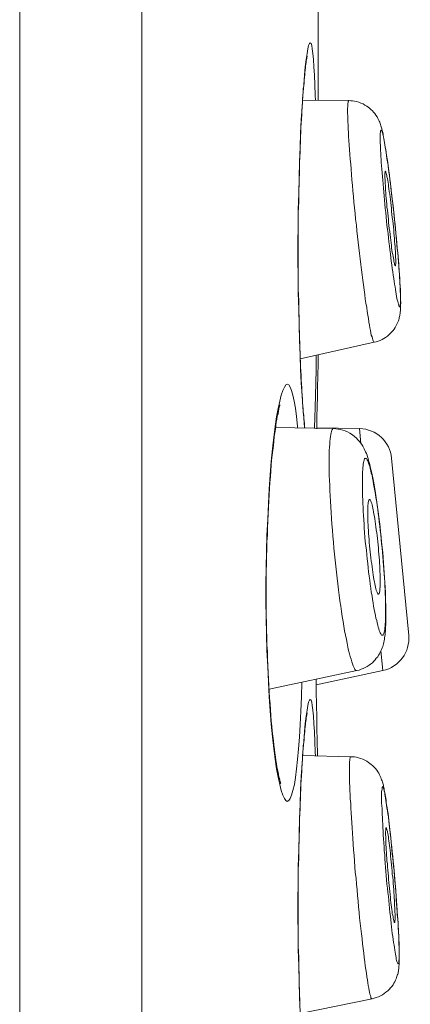
# Model space of a CAD drawing. Units: inches. Extents: x 117 to 426, y 44 to 463.
# Drawn here: x 419 to 422, y 441 to 449 of the extents above; entities that cross this region are included whole.
import ezdxf

# ---------------------------------------------------------------- set-up
doc = ezdxf.new("R2010")
doc.units = ezdxf.units.IN
doc.header["$MEASUREMENT"] = 0
doc.layers.add('Layer 1', color=7, linetype='Continuous')

msp = doc.modelspace()

# ---------------------------------------------------------------- linework, layer by layer
at = {"layer": 'Layer 1', "color": 7, "lineweight": 15}
for points in [[(419.359, 367.7172), (419.359, 460.1733)], [(420.3057, 367.7172), (420.3057, 460.1733)], [(421.67, 460.1733), (421.67, 448.1327)], [(421.5625, 448.3277), (421.5694, 448.3931), (421.5763, 448.4489), (421.5832, 448.4951), (421.59, 448.5316), (421.5956, 448.5571), (421.6011, 448.573), (421.608, 448.5785)], [(421.608, 448.5785), (421.6149, 448.573), (421.619, 448.5571), (421.6231, 448.5316), (421.6286, 448.4951), (421.6341, 448.4489), (421.6369, 448.3931), (421.6397, 448.3284)], [(421.5652, 445.5978), (421.5639, 445.6129), (421.5625, 445.6322), (421.5597, 445.6529), (421.5584, 445.6743), (421.557, 445.6963), (421.5542, 445.7197), (421.5528, 445.7445), (421.5515, 445.7693), (421.5487, 445.7955), (421.5473, 445.8231), (421.5459, 445.8506), (421.5432, 445.8796), (421.5418, 445.9099), (421.5404, 445.9402), (421.5377, 445.9719), (421.5377, 446.005), (421.5349, 446.0381), (421.5335, 446.0725), (421.5322, 446.1077), (421.5294, 446.1435), (421.5294, 446.18), (421.5267, 446.2172), (421.5267, 446.2558), (421.5239, 446.2944), (421.5239, 446.3337), (421.5225, 446.3736), (421.5211, 446.4143), (421.5211, 446.4556), (421.5184, 446.4976), (421.5184, 446.5404), (421.5184, 446.5831), (421.517, 446.6265), (421.5156, 446.6706), (421.5156, 446.7147), (421.5156, 446.7588), (421.5156, 446.8043), (421.5156, 446.849), (421.5156, 446.8945), (421.5156, 446.94), (421.5156, 446.9862), (421.5156, 447.0316), (421.5156, 447.0778), (421.5156, 447.124), (421.5156, 447.1694), (421.5156, 447.2149), (421.5156, 447.2611), (421.517, 447.3059), (421.5184, 447.3513), (421.5184, 447.3954), (421.5198, 447.4402), (421.5211, 447.4836), (421.5211, 447.527), (421.5239, 447.5698), (421.5239, 447.6118), (421.5253, 447.6538), (421.5267, 447.6945), (421.5294, 447.7344), (421.5294, 447.7737), (421.5322, 447.8116), (421.5322, 447.8495), (421.5349, 447.886), (421.5363, 447.9218), (421.5377, 447.9563), (421.5404, 447.9901), (421.5418, 448.0231), (421.5432, 448.0541), (421.5459, 448.0851), (421.5473, 448.1148), (421.5487, 448.143), (421.5515, 448.1699), (421.5542, 448.1961), (421.5542, 448.2216), (421.557, 448.2457), (421.5597, 448.2677), (421.5611, 448.2898), (421.5625, 448.3104), (421.5652, 448.3297), (421.5666, 448.3483), (421.568, 448.3656), (421.5708, 448.3821), (421.5721, 448.3973), (421.5735, 448.4117), (421.5763, 448.4248), (421.5763, 448.4365), (421.579, 448.4476), (421.5804, 448.4572), (421.5818, 448.4655), (421.5832, 448.4724), (421.5845, 448.4751)], [(421.5625, 445.5978), (421.5625, 445.6033), (421.557, 445.677), (421.5515, 445.7597), (421.5446, 445.8493), (421.5377, 445.9471), (421.5335, 446.0512), (421.5294, 446.1607), (421.5239, 446.2765), (421.5211, 446.395), (421.5184, 446.5176), (421.5156, 446.6444), (421.5156, 446.7712), (421.5129, 446.9007), (421.5129, 447.0302), (421.5156, 447.1591), (421.5156, 447.2866), (421.5184, 447.4127), (421.5211, 447.5353), (421.5239, 447.6545), (421.5294, 447.7703), (421.5335, 447.8798), (421.5377, 447.9832), (421.5446, 448.081), (421.5515, 448.1713), (421.557, 448.2533), (421.5625, 448.3277)], [(421.6397, 448.3284), (421.6438, 448.2539), (421.6465, 448.172), (421.6479, 448.1327)], [(421.907, 448.1306), (421.5487, 448.1341)], [(421.8973, 448.0534), (421.8973, 448.07), (421.8987, 448.0844), (421.8987, 448.0975), (421.8987, 448.1079), (421.9001, 448.1168), (421.9015, 448.1237), (421.9042, 448.1279), (421.9042, 448.1306), (421.907, 448.1306)], [(421.907, 448.1306), (421.9208, 448.1299), (421.9346, 448.1292), (421.9497, 448.1265)], [(422.1027, 446.2613), (422.1013, 446.2613), (422.0999, 446.2627), (422.0972, 446.2668), (422.0944, 446.273), (422.0917, 446.2813), (422.0889, 446.2916), (422.0861, 446.304), (422.0806, 446.3178), (422.0779, 446.3343), (422.0751, 446.3523), (422.0696, 446.3729), (422.0668, 446.395), (422.0613, 446.4184), (422.0586, 446.4446), (422.0531, 446.4715), (422.0476, 446.5004), (422.0448, 446.5314), (422.0393, 446.5631), (422.0338, 446.5962), (422.0296, 446.6313), (422.0255, 446.6678), (422.02, 446.705), (422.0145, 446.7429), (422.009, 446.7822), (422.0035, 446.8229), (421.9993, 446.8642), (421.9938, 446.9062), (421.9897, 446.9489), (421.9842, 446.9917), (421.9787, 447.0358), (421.9731, 447.0799), (421.969, 447.124), (421.9649, 447.1681), (421.9594, 447.2128), (421.9552, 447.2576), (421.9511, 447.3017), (421.9456, 447.3458), (421.9428, 447.3892), (421.9373, 447.4326), (421.9346, 447.4754), (421.9304, 447.5181), (421.9263, 447.5594), (421.9235, 447.5994), (421.9208, 447.6393), (421.918, 447.6779), (421.9153, 447.7151), (421.9125, 447.7523), (421.9098, 447.7868), (421.907, 447.8212), (421.9042, 447.8529), (421.9042, 447.8839), (421.9015, 447.9136), (421.9001, 447.9411), (421.8987, 447.9673), (421.8987, 447.9914), (421.8987, 448.0142), (421.8973, 448.0348), (421.8973, 448.0534)], [(421.9497, 448.1265), (421.9663, 448.123), (421.9842, 448.1182), (422.0007, 448.112), (422.0172, 448.1051), (422.031, 448.0969), (422.0448, 448.0886), (422.0558, 448.0803), (422.0668, 448.072), (422.0779, 448.0624), (422.0889, 448.0528), (422.0972, 448.0417), (422.1082, 448.03), (422.1165, 448.0183), (422.1247, 448.0059), (422.1302, 447.9935), (422.1357, 447.9825), (422.1413, 447.9728), (422.1454, 447.9632), (422.1495, 447.9542), (422.1523, 447.9453)], [(422.1495, 447.8467), (422.1495, 447.8585), (422.1495, 447.8695), (422.1495, 447.8791), (422.1523, 447.8867), (422.1523, 447.8929), (422.1523, 447.8984), (422.155, 447.9012), (422.155, 447.9032), (422.1578, 447.9032), (422.1578, 447.9019), (422.1606, 447.8991), (422.1619, 447.8943), (422.1633, 447.8888), (422.1661, 447.8812), (422.1688, 447.8722), (422.1716, 447.8612), (422.1743, 447.8495), (422.1771, 447.8364), (422.1798, 447.8212), (422.1826, 447.8054), (422.1854, 447.7882), (422.1881, 447.7689), (422.1922, 447.7496), (422.1964, 447.7282), (422.1991, 447.7055), (422.2019, 447.6821), (422.206, 447.6579), (422.2102, 447.6325), (422.2129, 447.6063), (422.2171, 447.5787), (422.2212, 447.5505), (422.2239, 447.5215), (422.2281, 447.4919), (422.2322, 447.4623), (422.235, 447.4313), (422.2391, 447.4003), (422.2432, 447.3686), (422.246, 447.3362), (422.2501, 447.3045), (422.2543, 447.2721), (422.257, 447.2397), (422.2598, 447.2066), (422.2639, 447.1743), (422.268, 447.1419), (422.2708, 447.1095), (422.2736, 447.0778), (422.2763, 447.0461), (422.2791, 447.0151), (422.2818, 446.9841), (422.2846, 446.9538), (422.2873, 446.9241), (422.2901, 446.8952), (422.2928, 446.8663), (422.2928, 446.8387), (422.2956, 446.8125), (422.2984, 446.787), (422.2984, 446.7622), (422.3011, 446.7381), (422.3011, 446.7161), (422.3039, 446.694), (422.3039, 446.674), (422.3039, 446.6554)], [(422.1523, 447.9453), (422.155, 447.937), (422.1578, 447.9287), (422.1606, 447.9205), (422.1619, 447.9115), (422.1633, 447.9025), (422.1661, 447.8929), (422.1688, 447.8833), (422.1716, 447.8729), (422.173, 447.8612), (422.1757, 447.8495), (422.1771, 447.8364), (422.1798, 447.8219), (422.1826, 447.8068), (422.1854, 447.7895), (422.1881, 447.7716), (422.1922, 447.7517)], [(422.2708, 446.6506), (422.268, 446.6692), (422.2639, 446.6899), (422.2598, 446.7105), (422.257, 446.7326), (422.2543, 446.756), (422.2501, 446.7808), (422.246, 446.8063), (422.2432, 446.8332), (422.2391, 446.8601), (422.235, 446.8883), (422.2322, 446.9173), (422.2281, 446.9462), (422.2239, 446.9765), (422.2212, 447.0075), (422.2171, 447.0385), (422.2129, 447.0702), (422.2102, 447.1019), (422.206, 447.1343), (422.2019, 447.1667), (422.1991, 447.1997), (422.1964, 447.2314), (422.1922, 447.2645), (422.1881, 447.2969), (422.1854, 447.3293), (422.1826, 447.361), (422.1798, 447.3927), (422.1771, 447.4244), (422.1743, 447.4547), (422.1716, 447.485), (422.1688, 447.5153), (422.1661, 447.5443), (422.1633, 447.5718), (422.1619, 447.5994), (422.1606, 447.6263), (422.1578, 447.6517), (422.1578, 447.6766), (422.155, 447.7), (422.155, 447.7234), (422.1523, 447.7441), (422.1523, 447.7647), (422.1523, 447.784), (422.1495, 447.8013), (422.1495, 447.8178), (422.1495, 447.833), (422.1495, 447.8467)], [(422.1922, 447.7517), (422.1964, 447.7296), (422.1991, 447.7055), (422.2033, 447.68), (422.2074, 447.6511), (422.2115, 447.6201), (422.2157, 447.5877), (422.2212, 447.5539), (422.2239, 447.5195)], [(422.1895, 447.5856), (422.1895, 447.5856), (422.1881, 447.5842), (422.1881, 447.5815), (422.1867, 447.5773), (422.1854, 447.5718), (422.1854, 447.5642), (422.1854, 447.5553)], [(422.1854, 447.5553), (422.1854, 447.5449), (422.1854, 447.5332), (422.1867, 447.5201), (422.1881, 447.5057), (422.1881, 447.4905), (422.1895, 447.474), (422.1909, 447.4561), (422.1909, 447.4375), (422.1936, 447.4175), (422.1936, 447.3968), (422.1964, 447.3754), (422.1991, 447.3534), (422.2005, 447.3307), (422.2019, 447.3079), (422.2047, 447.2845), (422.2074, 447.2611), (422.2102, 447.237), (422.2129, 447.2128), (422.2143, 447.1887), (422.2171, 447.1653), (422.2198, 447.1419), (422.2226, 447.1184), (422.2253, 447.0957), (422.2281, 447.073), (422.2308, 447.0516), (422.2336, 447.0309), (422.2363, 447.011), (422.2377, 446.9917), (422.2405, 446.9731), (422.2432, 446.9558), (422.246, 446.94), (422.2487, 446.9248), (422.2515, 446.9117), (422.2543, 446.8993), (422.2556, 446.8883), (422.257, 446.8787), (422.2598, 446.8704), (422.2612, 446.8642), (422.2625, 446.8594), (422.2653, 446.8552), (422.2653, 446.8539), (422.2667, 446.8532)], [(422.2708, 446.8835), (422.2708, 446.8938), (422.2694, 446.9055), (422.268, 446.9186), (422.268, 446.9324), (422.268, 446.9483), (422.2667, 446.9648), (422.2653, 446.9827), (422.2653, 447.0013), (422.2625, 447.0213), (422.2612, 447.042), (422.2598, 447.0633), (422.257, 447.0854), (422.2556, 447.1074), (422.2543, 447.1308), (422.2515, 447.1543), (422.2487, 447.1777), (422.246, 447.2018), (422.2432, 447.2259), (422.2405, 447.2494), (422.2377, 447.2735), (422.2363, 447.2969), (422.2336, 447.3203), (422.2308, 447.3431), (422.2281, 447.3651), (422.2253, 447.3872), (422.2226, 447.4078), (422.2198, 447.4285), (422.2171, 447.4478), (422.2143, 447.4657), (422.2129, 447.4829), (422.2102, 447.4988), (422.2074, 447.5139), (422.2047, 447.5277), (422.2019, 447.5401), (422.2005, 447.5505), (422.1991, 447.5601), (422.1964, 447.5684), (422.1936, 447.5746), (422.1936, 447.5801), (422.1909, 447.5835), (422.1909, 447.5856), (422.1895, 447.5856)], [(422.2239, 447.5195), (422.2295, 447.4836)], [(422.2295, 447.4836), (422.235, 447.4464), (422.2377, 447.4099), (422.2432, 447.372), (422.246, 447.3341), (422.2515, 447.2962), (422.2556, 447.2576), (422.2598, 447.219), (422.2625, 447.1805), (422.268, 447.1419), (422.2708, 447.1033), (422.2749, 447.0654), (422.2791, 447.0275), (422.2818, 446.9903), (422.2846, 446.9545)], [(422.2846, 446.9545), (422.2873, 446.9186), (422.2901, 446.8835), (422.2928, 446.8497), (422.2956, 446.8167)], [(422.2667, 446.8532), (422.2667, 446.8532), (422.268, 446.8545), (422.268, 446.8573), (422.268, 446.8614), (422.2694, 446.8676), (422.2708, 446.8745), (422.2708, 446.8835)], [(422.2956, 446.8167), (422.2984, 446.785), (422.3011, 446.754), (422.3011, 446.7236), (422.3039, 446.6954), (422.3052, 446.6678)], [(422.2791, 446.6024), (422.2763, 446.6168), (422.2736, 446.6334), (422.2708, 446.6506)], [(422.3039, 446.6554), (422.3052, 446.6375), (422.3066, 446.621), (422.3066, 446.6058), (422.3066, 446.592)], [(422.3052, 446.6678), (422.3066, 446.641), (422.3066, 446.6148), (422.3066, 446.5893), (422.308, 446.5659)], [(422.3066, 446.592), (422.3066, 446.5796), (422.3066, 446.5693), (422.3052, 446.5596), (422.3039, 446.5521), (422.3039, 446.5452), (422.3039, 446.541), (422.3011, 446.5376), (422.3011, 446.5355), (422.2984, 446.5355), (422.2984, 446.5369), (422.2956, 446.5397), (422.2928, 446.5445), (422.2928, 446.55), (422.2901, 446.5576), (422.2873, 446.5665), (422.2846, 446.5769), (422.2818, 446.5893), (422.2791, 446.6024)], [(422.3066, 446.5486), (422.3066, 446.5404), (422.3066, 446.5328), (422.3066, 446.5259), (422.3066, 446.5183), (422.3066, 446.5114), (422.3066, 446.5038), (422.3039, 446.4969)], [(422.308, 446.5659), (422.3066, 446.5486)], [(422.3039, 446.4969), (422.3039, 446.4901), (422.3039, 446.4825), (422.3011, 446.4756), (422.3011, 446.468), (422.2984, 446.4604), (422.297, 446.4529), (422.2956, 446.4446), (422.2928, 446.4363), (422.2901, 446.4274), (422.286, 446.4177), (422.2818, 446.4074), (422.2763, 446.397), (422.2708, 446.3867), (422.2653, 446.375), (422.257, 446.3633), (422.2487, 446.3523), (422.2377, 446.3405), (422.2267, 446.3295), (422.2157, 446.3192), (422.2047, 446.3088), (422.1909, 446.2999), (422.1785, 446.2909), (422.1633, 446.2834), (422.1495, 446.2765), (422.1344, 446.2703), (422.1192, 446.2654), (422.1027, 446.2613)], [(422.1027, 446.2613), (421.5308, 446.1345)], [(421.6548, 446.16), (421.6534, 446.0505), (421.6507, 445.9464)], [(421.67, 446.1648), (421.67, 446.089)], [(421.6672, 446.0064), (421.67, 446.089)], [(421.6645, 445.9044), (421.6672, 446.0064)], [(421.3475, 445.6853), (421.3585, 445.7507), (421.3723, 445.8066), (421.3833, 445.8534), (421.3957, 445.8899), (421.4081, 445.9154), (421.4192, 445.9313), (421.4302, 445.9368)], [(421.4302, 445.9368), (421.4426, 445.9313), (421.4536, 445.9154), (421.4633, 445.8899), (421.4743, 445.8534), (421.4839, 445.8072), (421.4936, 445.7514), (421.5019, 445.6867), (421.5101, 445.6129), (421.5101, 445.5985)], [(421.6507, 445.9464), (421.6493, 445.8493), (421.6465, 445.759), (421.6438, 445.677), (421.6397, 445.6026), (421.6397, 445.5964)], [(421.6589, 445.593), (421.6589, 445.6825), (421.6617, 445.7645), (421.6631, 445.8389), (421.6645, 445.9044)], [(421.3792, 442.85), (421.3778, 442.8513), (421.3778, 442.8562), (421.3751, 442.8644), (421.3723, 442.8748), (421.3696, 442.8865), (421.3654, 442.901), (421.3613, 442.9175), (421.3585, 442.9354), (421.3544, 442.9554), (421.3503, 442.9774), (421.3461, 443.0009), (421.342, 443.027), (421.3392, 443.0539), (421.3337, 443.0829), (421.331, 443.1139), (421.3255, 443.1456), (421.3227, 443.18), (421.3172, 443.2158), (421.3144, 443.253), (421.3103, 443.2923), (421.3062, 443.333), (421.3034, 443.375), (421.3007, 443.4184), (421.2965, 443.4639), (421.2924, 443.51), (421.2896, 443.5576), (421.2869, 443.6065), (421.2841, 443.6568), (421.2814, 443.7078), (421.2786, 443.7602), (421.2772, 443.8132), (421.2759, 443.8677), (421.2731, 443.9221), (421.2717, 443.9779), (421.2703, 444.0337), (421.2703, 444.0902), (421.2676, 444.1474), (421.2676, 444.2046), (421.2676, 444.2618), (421.2676, 444.3196), (421.2676, 444.3775), (421.2676, 444.4347), (421.2676, 444.4919), (421.2703, 444.5491), (421.2703, 444.6056), (421.2717, 444.6621), (421.2731, 444.7179), (421.2759, 444.7723), (421.2759, 444.8268), (421.2786, 444.8798), (421.2814, 444.9322), (421.2841, 444.9839), (421.2869, 445.0342), (421.2896, 445.0831), (421.2924, 445.1313), (421.2951, 445.1775), (421.2993, 445.223), (421.3034, 445.2664), (421.3062, 445.3091), (421.3089, 445.3497), (421.3144, 445.389), (421.3172, 445.4269), (421.3227, 445.4627), (421.3255, 445.4972), (421.3296, 445.5296), (421.3337, 445.5606), (421.3379, 445.5902), (421.342, 445.6178), (421.3448, 445.6433), (421.3503, 445.6674), (421.353, 445.6894), (421.3585, 445.7094), (421.3613, 445.728), (421.364, 445.7445), (421.3682, 445.759), (421.3723, 445.7714), (421.3723, 445.7769)], [(421.3475, 442.9623), (421.3365, 443.0367), (421.3255, 443.1194), (421.3158, 443.2089), (421.3062, 443.3068), (421.2979, 443.4108), (421.2896, 443.5204), (421.2841, 443.6355), (421.2786, 443.7547), (421.2731, 443.8773), (421.2703, 444.0027), (421.2676, 444.1302), (421.2648, 444.259), (421.2648, 444.3885), (421.2676, 444.5167), (421.2703, 444.6442), (421.2731, 444.7703), (421.2786, 444.8929), (421.2841, 445.0114), (421.2896, 445.1272), (421.2979, 445.2367), (421.3062, 445.3401), (421.3158, 445.4379), (421.3255, 445.5282), (421.3365, 445.6109), (421.3475, 445.6853)], [(421.7885, 445.5936), (421.3392, 445.6019)], [(421.9897, 445.5936), (421.6589, 445.5992)], [(421.9897, 445.5936), (421.6589, 445.5992)], [(421.7885, 445.5936), (421.7871, 445.5936), (421.783, 445.5916), (421.7802, 445.5874), (421.7747, 445.5812), (421.7719, 445.5723), (421.7692, 445.5613), (421.7664, 445.5482), (421.7637, 445.533), (421.7609, 445.5151), (421.7595, 445.4951), (421.7582, 445.4738), (421.7568, 445.4496), (421.7554, 445.4235), (421.7554, 445.3959), (421.7554, 445.367), (421.754, 445.3353)], [(421.7885, 445.5936), (421.8064, 445.593), (421.8243, 445.5902), (421.8422, 445.5874), (421.8601, 445.5819), (421.8794, 445.5757), (421.896, 445.5682), (421.9153, 445.5578), (421.9346, 445.5461), (421.9511, 445.5337), (421.9649, 445.5206), (421.9773, 445.5082), (421.9883, 445.4951), (421.9979, 445.4827), (422.0062, 445.471), (422.0145, 445.4593), (422.02, 445.4483), (422.0255, 445.4365), (422.031, 445.4248), (422.0365, 445.4131), (422.042, 445.4007), (422.0476, 445.3883), (422.0503, 445.3752), (422.0558, 445.3614), (422.06, 445.3477), (422.0641, 445.3325), (422.0682, 445.316), (422.0724, 445.2987), (422.0779, 445.2801), (422.082, 445.2595)], [(422.0007, 445.4793), (421.9897, 445.5936)], [(421.754, 445.3353), (421.7554, 445.3022), (421.7554, 445.2677), (421.7554, 445.2312), (421.7568, 445.194), (421.7582, 445.1547), (421.7595, 445.1148), (421.7609, 445.0734), (421.7637, 445.0314), (421.7664, 444.988), (421.7692, 444.9439), (421.7719, 444.8991), (421.7747, 444.8536), (421.7802, 444.8082), (421.783, 444.762), (421.7871, 444.7151), (421.7912, 444.6683), (421.7968, 444.6221), (421.8009, 444.5753), (421.805, 444.5291), (421.8105, 444.4829), (421.816, 444.4375), (421.8216, 444.3927), (421.8271, 444.3479), (421.8326, 444.3045), (421.8381, 444.2618), (421.8436, 444.2197), (421.8491, 444.1791), (421.856, 444.1398), (421.8629, 444.1012), (421.8684, 444.0647), (421.8739, 444.0289), (421.8808, 443.9958), (421.8877, 443.9634), (421.8932, 443.9331), (421.8987, 443.9042), (421.9042, 443.8773), (421.9111, 443.8525), (421.918, 443.8304), (421.9235, 443.8098), (421.929, 443.7905), (421.9346, 443.7739), (421.9401, 443.7602), (421.9456, 443.7478), (421.9497, 443.7381), (421.9538, 443.7305), (421.9594, 443.7257), (421.9649, 443.723), (421.9676, 443.7223), (421.9676, 443.7223)], [(422.1909, 444.2597), (422.1895, 444.2873), (422.1881, 444.3155), (422.1881, 444.3451), (422.1854, 444.3755), (422.1854, 444.4065), (422.1826, 444.4382), (422.1798, 444.4699), (422.1771, 444.5029), (422.1757, 444.536), (422.173, 444.5698), (422.1702, 444.6035), (422.1674, 444.6373), (422.1633, 444.671), (422.1606, 444.7055), (422.1578, 444.7399), (422.1537, 444.7737), (422.1495, 444.8075), (422.1468, 444.8405), (422.1413, 444.8736), (422.1385, 444.906), (422.133, 444.9384), (422.1302, 444.9694), (422.1247, 444.9997), (422.122, 445.0293), (422.1165, 445.0583), (422.1123, 445.0865), (422.1082, 445.1134), (422.1027, 445.1396), (422.0985, 445.1644), (422.0944, 445.1878), (422.0889, 445.2099), (422.0861, 445.2305), (422.0806, 445.2498), (422.0765, 445.2684), (422.0724, 445.285), (422.0682, 445.3001), (422.0641, 445.3139), (422.06, 445.3256), (422.0558, 445.3366), (422.0531, 445.3449), (422.0476, 445.3518), (422.0448, 445.3573), (422.042, 445.3614), (422.0379, 445.3635), (422.0338, 445.3642), (422.031, 445.3628), (422.0283, 445.3594), (422.0255, 445.3546), (422.0241, 445.3484), (422.0228, 445.3408), (422.02, 445.3311), (422.0172, 445.3194), (422.0172, 445.3063), (422.0145, 445.2919), (422.0145, 445.276), (422.0117, 445.2588), (422.0117, 445.2395), (422.0117, 445.2195), (422.0117, 445.1975), (422.0117, 445.1747)], [(422.37, 443.9944), (422.2377, 445.3642)], [(422.082, 445.2595), (422.0861, 445.2374), (422.0917, 445.2133), (422.0972, 445.1871), (422.1027, 445.1589), (422.1082, 445.1272)], [(422.0117, 445.1747), (422.0117, 445.1506), (422.0117, 445.1251), (422.0117, 445.0989), (422.0117, 445.0714), (422.0145, 445.0431), (422.0145, 445.0142), (422.0172, 444.9839), (422.0172, 444.9522), (422.02, 444.9212), (422.0228, 444.8888), (422.0241, 444.8557), (422.0255, 444.8226), (422.0283, 444.7896), (422.031, 444.7551), (422.0338, 444.7213), (422.0379, 444.6876), (422.042, 444.6531), (422.0448, 444.6187), (422.0476, 444.5856), (422.0531, 444.5512), (422.0558, 444.5181), (422.06, 444.485), (422.0641, 444.4526), (422.0682, 444.4209), (422.0724, 444.3899), (422.0765, 444.3589), (422.0806, 444.3293), (422.0861, 444.3004), (422.0889, 444.2721), (422.0944, 444.2452)], [(422.1082, 445.1272), (422.1137, 445.0941), (422.1192, 445.059)], [(422.0531, 444.9446), (422.0531, 444.9604), (422.0531, 444.9756), (422.0531, 444.9894), (422.0544, 445.0011), (422.0558, 445.0121), (422.0558, 445.0211), (422.0586, 445.0293), (422.0586, 445.0355), (422.0613, 445.0404), (422.0627, 445.0438), (422.0641, 445.0459), (422.0668, 445.0459)], [(422.0668, 445.0459), (422.0668, 445.0459), (422.0696, 445.0445), (422.0724, 445.0417), (422.0751, 445.0376), (422.0779, 445.0314), (422.0806, 445.0238), (422.0834, 445.0149), (422.0861, 445.0045), (422.0889, 444.9921), (422.0917, 444.9797), (422.0944, 444.9646), (422.0972, 444.9494), (422.0999, 444.9322), (422.1041, 444.9143), (422.1082, 444.8957), (422.1109, 444.8757), (422.1137, 444.855), (422.1165, 444.8337), (422.1192, 444.8116), (422.122, 444.7889), (422.1247, 444.7661), (422.1275, 444.7427), (422.1302, 444.7186), (422.133, 444.6945), (422.1357, 444.671), (422.1371, 444.6469), (422.1385, 444.6228), (422.1413, 444.5994), (422.1426, 444.576), (422.144, 444.5532), (422.1468, 444.5312), (422.1468, 444.5098), (422.1468, 444.4885), (422.1495, 444.4685), (422.1495, 444.4492), (422.1495, 444.4313), (422.1495, 444.414)], [(422.1192, 445.059), (422.1233, 445.0231), (422.1275, 444.9866), (422.133, 444.9494)], [(422.1357, 444.3128), (422.1357, 444.3128), (422.133, 444.3141), (422.1302, 444.3169), (422.1275, 444.3217), (422.1247, 444.3279), (422.122, 444.3348), (422.1192, 444.3445), (422.1165, 444.3548), (422.1137, 444.3665), (422.1109, 444.3796), (422.1082, 444.3941), (422.1041, 444.4092), (422.0999, 444.4264), (422.0972, 444.4444), (422.0944, 444.463), (422.0917, 444.4829), (422.0889, 444.5036), (422.0861, 444.525), (422.0834, 444.547), (422.0806, 444.5698), (422.0779, 444.5932), (422.0751, 444.6166), (422.0724, 444.64), (422.0696, 444.6642), (422.0668, 444.6883), (422.0641, 444.7124), (422.0627, 444.7358), (422.0613, 444.7592), (422.0586, 444.7827), (422.0586, 444.8054), (422.0558, 444.8281), (422.0558, 444.8495), (422.0544, 444.8702), (422.0531, 444.8902), (422.0531, 444.9094), (422.0531, 444.9274), (422.0531, 444.9446)], [(422.133, 444.9494), (422.1385, 444.9115), (422.144, 444.8736)], [(422.144, 444.8736), (422.1482, 444.8343), (422.1523, 444.7951), (422.1578, 444.7558), (422.1606, 444.7158), (422.1647, 444.6766), (422.1688, 444.6366), (422.1716, 444.5966), (422.1743, 444.5567), (422.1771, 444.5181), (422.1798, 444.4795)], [(422.1798, 444.4795), (422.1826, 444.4409), (422.1854, 444.403)], [(422.1495, 444.414), (422.1495, 444.3982), (422.1495, 444.383), (422.1495, 444.3699), (422.1468, 444.3575), (422.1468, 444.3472), (422.1468, 444.3376), (422.144, 444.3293), (422.1426, 444.3231), (422.1413, 444.3183), (422.1385, 444.3148), (422.1371, 444.3128), (422.1357, 444.3128)], [(422.1854, 444.403), (422.1881, 444.3658), (422.1895, 444.3293)], [(422.1895, 444.3293), (422.1909, 444.2942), (422.1909, 444.259)], [(422.0944, 444.2452), (422.0985, 444.2197), (422.1027, 444.1949), (422.1082, 444.1715), (422.1123, 444.1488), (422.1165, 444.1281), (422.122, 444.1088), (422.1247, 444.0909), (422.1302, 444.0737), (422.133, 444.0585)], [(422.1909, 444.208), (422.1909, 444.2335), (422.1909, 444.2597)], [(422.1909, 444.259), (422.1936, 444.2246), (422.1936, 444.1915), (422.1936, 444.1598)], [(422.1881, 444.0668), (422.1881, 444.0826), (422.1895, 444.1005), (422.1909, 444.1191), (422.1909, 444.1391), (422.1909, 444.1612), (422.1909, 444.1839)], [(422.1909, 444.1839), (422.1909, 444.208)], [(422.1936, 444.095), (422.1922, 444.0771), (422.1909, 444.0599), (422.1909, 444.044), (422.1895, 444.0289), (422.1881, 444.0151), (422.1867, 444.0013), (422.1854, 443.9889), (422.1826, 443.9765), (422.1826, 443.9641), (422.1798, 443.9531), (422.1771, 443.9414), (422.1743, 443.9304), (422.1716, 443.9193), (422.1688, 443.9083), (422.1633, 443.8973), (422.1606, 443.8863), (422.155, 443.8759), (422.1495, 443.8642), (422.144, 443.8525), (422.1371, 443.8415), (422.1302, 443.8291), (422.1192, 443.8174), (422.1109, 443.8056), (422.0999, 443.7939), (422.0889, 443.7829), (422.0751, 443.7726), (422.0627, 443.7629), (422.0476, 443.754), (422.0338, 443.7457), (422.0172, 443.7381), (422.0021, 443.7319), (421.9855, 443.7264), (421.9676, 443.7223)], [(422.1936, 444.1598), (422.1936, 444.1364)], [(422.1936, 444.1364), (422.1936, 444.1157), (422.1936, 444.095)], [(422.133, 444.0585), (422.1385, 444.0454), (422.1413, 444.033), (422.1468, 444.0227), (422.1495, 444.0137), (422.1537, 444.0068), (422.1578, 444.0013), (422.1606, 443.9972), (422.1633, 443.9951), (422.1674, 443.9951), (422.1702, 443.9958), (422.173, 443.9993), (422.1757, 444.0041), (422.1771, 444.0103), (422.1798, 444.0185), (422.1826, 444.0282), (422.1854, 444.0392), (422.1854, 444.0523), (422.1881, 444.0668)], [(422.1702, 443.7223), (422.155, 443.8752)], [(421.9676, 443.7223), (421.2896, 443.5776)], [(422.1702, 443.7223), (421.6534, 443.6127)], [(422.1702, 443.7223), (421.6534, 443.6127)], [(421.6548, 443.5603), (421.6534, 443.6554)], [(421.5432, 443.632), (421.5391, 443.519), (421.5349, 443.4095), (421.5294, 443.3054)], [(421.6562, 443.457), (421.6548, 443.5603)], [(421.5625, 443.2475), (421.5694, 443.313), (421.5763, 443.3688), (421.5832, 443.4157), (421.59, 443.4515), (421.5956, 443.4777), (421.6011, 443.4928), (421.608, 443.4983)], [(421.608, 443.4983), (421.6149, 443.4928), (421.619, 443.4777), (421.6231, 443.4515), (421.6286, 443.4157), (421.6341, 443.3688), (421.6369, 443.3137), (421.6397, 443.2482)], [(421.6589, 443.3592), (421.6562, 443.457)], [(421.5267, 441.1371), (421.5267, 441.175), (421.5239, 441.2142), (421.5239, 441.2535), (421.5225, 441.2935), (421.5211, 441.3348), (421.5211, 441.3762), (421.5184, 441.4175), (421.5184, 441.4602), (421.5184, 441.5029), (421.517, 441.5463), (421.5156, 441.5904), (421.5156, 441.6345), (421.5156, 441.6793), (421.5156, 441.7241), (421.5156, 441.7689), (421.5156, 441.8144), (421.5156, 441.8598), (421.5156, 441.906), (421.5156, 441.9522), (421.5156, 441.9977), (421.5156, 442.0438), (421.5156, 442.09), (421.5156, 442.1355), (421.5156, 442.1809), (421.517, 442.2264), (421.5184, 442.2712), (421.5184, 442.316), (421.5198, 442.3601), (421.5211, 442.4042), (421.5211, 442.4469), (421.5239, 442.4896), (421.5239, 442.5323), (421.5253, 442.5737), (421.5267, 442.6143), (421.5294, 442.6543), (421.5294, 442.6936), (421.5322, 442.7321), (421.5322, 442.7694), (421.5349, 442.8066), (421.5363, 442.8417), (421.5377, 442.8768), (421.5404, 442.9099), (421.5418, 442.943), (421.5432, 442.9747), (421.5459, 443.005), (421.5473, 443.0346), (421.5487, 443.0629), (421.5515, 443.0904), (421.5542, 443.1166), (421.5542, 443.1414), (421.557, 443.1649), (421.5597, 443.1883), (421.5611, 443.2096), (421.5625, 443.2303), (421.5652, 443.2503), (421.5666, 443.2682), (421.568, 443.2861), (421.5708, 443.3027), (421.5721, 443.3178), (421.5735, 443.3316), (421.5763, 443.3447), (421.5763, 443.3564), (421.579, 443.3674), (421.5804, 443.3771), (421.5818, 443.3853), (421.5832, 443.3922), (421.5845, 443.395)], [(421.6589, 443.2696), (421.6589, 443.3592)], [(421.5294, 443.3054), (421.5239, 443.2076), (421.517, 443.118), (421.5101, 443.0353), (421.5019, 442.9616), (421.4936, 442.8961), (421.4853, 442.841), (421.4743, 442.7942), (421.4633, 442.7576), (421.4536, 442.7321), (421.4426, 442.7163), (421.4302, 442.7108)], [(421.6645, 443.0629), (421.6617, 443.1876), (421.6589, 443.2696)], [(421.5294, 441.0806), (421.5239, 441.1956), (421.5211, 441.3148), (421.5184, 441.4382), (421.5156, 441.5643), (421.5156, 441.6917), (421.5129, 441.8199), (421.5129, 441.9501), (421.5156, 442.079), (421.5156, 442.2064), (421.5184, 442.3325), (421.5211, 442.4552), (421.5239, 442.5744), (421.5294, 442.6901), (421.5335, 442.7997), (421.5377, 442.903), (421.5446, 443.0009), (421.5515, 443.0911), (421.557, 443.1731), (421.5625, 443.2475)], [(421.6397, 443.2482), (421.6438, 443.1745), (421.6465, 443.0918), (421.6479, 443.0636)], [(421.9222, 443.056), (421.5487, 443.0663)], [(421.9125, 442.9499), (421.9125, 442.9699), (421.9125, 442.9878), (421.9125, 443.0036), (421.9125, 443.0174), (421.9153, 443.0284), (421.9153, 443.0381), (421.9166, 443.0463), (421.918, 443.0519), (421.9208, 443.0546), (421.9208, 443.056), (421.9222, 443.056)], [(421.9222, 443.056), (421.9346, 443.056), (421.9497, 443.0539), (421.9649, 443.0519), (421.9814, 443.0477), (421.9979, 443.0422), (422.0145, 443.036), (422.031, 443.0291), (422.0448, 443.0208), (422.0586, 443.0119), (422.0696, 443.0036), (422.0806, 442.9954), (422.0917, 442.9864), (422.1027, 442.9754), (422.1123, 442.9637), (422.122, 442.9519), (422.1302, 442.9402), (422.1385, 442.9278), (422.144, 442.9161), (422.1495, 442.9058), (422.155, 442.8954), (422.1578, 442.8858), (422.1606, 442.8768), (422.1633, 442.8686), (422.1661, 442.8603), (422.1688, 442.852), (422.1716, 442.8438)], [(421.4302, 442.7108), (421.4192, 442.7163), (421.4081, 442.7321), (421.3957, 442.7576), (421.3833, 442.7942), (421.3723, 442.841), (421.3585, 442.8968), (421.3475, 442.9623)], [(422.0861, 441.1832), (422.0834, 441.1839), (422.0806, 441.1874), (422.0779, 441.1922), (422.0765, 441.1998), (422.0737, 441.2087), (422.0696, 441.2197), (422.0668, 441.2335), (422.0641, 441.2487), (422.0613, 441.2659), (422.0572, 441.2852), (422.0531, 441.3066), (422.0503, 441.3293), (422.0462, 441.3541), (422.042, 441.381), (422.0379, 441.4092), (422.0338, 441.4389), (422.0296, 441.4699), (422.0255, 441.5029), (422.0214, 441.5374), (422.0172, 441.5732), (422.0117, 441.6097), (422.009, 441.6476), (422.0035, 441.6862), (421.9993, 441.7269), (421.9952, 441.7675), (421.9897, 441.8089), (421.9869, 441.8516), (421.9814, 441.8943), (421.9787, 441.9384), (421.9731, 441.9825), (421.9704, 442.0266), (421.9649, 442.0707), (421.9621, 442.1155), (421.9566, 442.1603), (421.9538, 442.2044), (421.9511, 442.2485), (421.947, 442.2926), (421.9428, 442.3366), (421.9401, 442.3794), (421.9373, 442.4221), (421.9346, 442.4634), (421.9318, 442.5048), (421.929, 442.5447), (421.9263, 442.584), (421.9235, 442.6219), (421.9208, 442.6591), (421.9208, 442.6949), (421.918, 442.7294), (421.9166, 442.7625), (421.9153, 442.7942), (421.9153, 442.8245), (421.9125, 442.8534), (421.9125, 442.8803), (421.9125, 442.9051), (421.9125, 442.9285), (421.9125, 442.9499)], [(422.1606, 442.7466), (422.1606, 442.7611), (422.1606, 442.7742), (422.1606, 442.7859), (422.1619, 442.7955), (422.1633, 442.8045), (422.1633, 442.8114), (422.1633, 442.8169), (422.1661, 442.821), (422.1661, 442.8231), (422.1688, 442.8245), (422.1688, 442.8238), (422.1716, 442.8217), (422.173, 442.8176), (422.1743, 442.8128), (422.1771, 442.8059), (422.1798, 442.7976), (422.1812, 442.788), (422.184, 442.7762), (422.1854, 442.7638), (422.1881, 442.7501), (422.1909, 442.7342), (422.1936, 442.7177), (422.1964, 442.6991), (422.1991, 442.6798), (422.2019, 442.6591), (422.206, 442.6378), (422.2088, 442.615), (422.2129, 442.5902), (422.2157, 442.5654), (422.2184, 442.5392), (422.2212, 442.513), (422.2239, 442.4848), (422.2281, 442.4565), (422.2322, 442.4269), (422.235, 442.3973), (422.2377, 442.367), (422.2405, 442.3353), (422.2432, 442.3043), (422.246, 442.2719), (422.2501, 442.2402), (422.2529, 442.2078), (422.257, 442.1754), (422.2598, 442.1423), (422.2625, 442.11), (422.2653, 442.0776), (422.268, 442.0452), (422.2708, 442.0128), (422.2722, 441.9811), (422.2736, 441.9494), (422.2763, 441.9184), (422.2791, 441.8874), (422.2818, 441.8578), (422.2832, 441.8282), (422.2846, 441.7992), (422.2873, 441.7717), (422.2873, 441.7448), (422.2901, 441.7186), (422.2901, 441.6931), (422.2928, 441.669), (422.2928, 441.6456), (422.2928, 441.6235), (422.2942, 441.6028)], [(422.1716, 442.8438), (422.1743, 442.8355), (422.1743, 442.8265), (422.1771, 442.8176), (422.1798, 442.8079), (422.1812, 442.7976), (422.1826, 442.7873), (422.1854, 442.7756), (422.1881, 442.7632), (422.1909, 442.7494), (422.1922, 442.7349), (422.195, 442.7191), (422.1964, 442.7018), (422.1991, 442.6832), (422.2033, 442.6626)], [(422.257, 441.5987), (422.2529, 441.6194), (422.2501, 441.6414), (422.246, 441.6642), (422.2432, 441.6883), (422.2405, 441.7131), (422.2377, 441.7393), (422.235, 441.7661), (422.2322, 441.7937), (422.2281, 441.8226), (422.2239, 441.8516), (422.2212, 441.8819), (422.2184, 441.9122), (422.2157, 441.9432), (422.2129, 441.9749), (422.2088, 442.0066), (422.206, 442.039), (422.2019, 442.0707), (422.1991, 442.1038), (422.1964, 442.1361), (422.1936, 442.1685), (422.1909, 442.2016), (422.1881, 442.2333), (422.1854, 442.2664), (422.184, 442.2981), (422.1812, 442.3298), (422.1798, 442.3601), (422.1771, 442.3911), (422.1743, 442.4207), (422.173, 442.4503), (422.1716, 442.4793), (422.1688, 442.5075), (422.1688, 442.5344), (422.1661, 442.5606), (422.1661, 442.5861), (422.1633, 442.6095), (422.1633, 442.6329), (422.1633, 442.655), (422.1619, 442.6756), (422.1606, 442.6956), (422.1606, 442.7142), (422.1606, 442.7308), (422.1606, 442.7466)], [(422.2033, 442.6626), (422.206, 442.6405), (422.2102, 442.6164), (422.2129, 442.5895), (422.2157, 442.5606), (422.2198, 442.5303), (422.2239, 442.4979), (422.2267, 442.4634), (422.2322, 442.4283)], [(422.1909, 442.4648), (422.1909, 442.4751), (422.1922, 442.4841), (422.1936, 442.4917), (422.1936, 442.4979), (422.1936, 442.502), (422.1936, 442.5048), (422.1964, 442.5061), (422.1964, 442.5061)], [(422.1964, 442.5061), (422.1964, 442.5061), (422.1978, 442.5041), (422.1991, 442.5006), (422.2019, 442.4958), (422.2019, 442.4896), (422.2047, 442.4813), (422.206, 442.4717), (422.2074, 442.4614), (422.2102, 442.449), (422.2129, 442.4352), (422.2143, 442.4207), (422.2157, 442.4049), (422.2184, 442.3876), (422.2212, 442.369), (422.2239, 442.3504), (422.2267, 442.3298), (422.2281, 442.3091), (422.2295, 442.287), (422.2322, 442.265), (422.235, 442.2423), (422.2377, 442.2195), (422.2405, 442.1954), (422.2419, 442.1713), (422.2432, 442.1479), (422.246, 442.1237), (422.2487, 442.0996), (422.2501, 442.0762), (422.2515, 442.0528), (422.2543, 442.0293), (422.2543, 442.0066), (422.257, 441.9846), (422.257, 441.9632), (422.2598, 441.9425), (422.2598, 441.9225), (422.2612, 441.9039), (422.2625, 441.886), (422.2625, 441.8695), (422.2625, 441.8536), (422.2639, 441.8392), (422.2639, 441.8261), (422.2639, 441.8144)], [(422.2598, 441.7723), (422.2598, 441.773), (422.257, 441.7744), (422.257, 441.7779), (422.2543, 441.7827), (422.2543, 441.7896), (422.2515, 441.7971), (422.2501, 441.8068), (422.2487, 441.8178), (422.246, 441.8295), (422.2432, 441.8433), (422.2419, 441.8585), (422.2405, 441.8743), (422.2377, 441.8915), (422.235, 441.9095), (422.2322, 441.9287), (422.2295, 441.9487), (422.2281, 441.9701), (422.2267, 441.9914), (422.2239, 442.0135), (422.2212, 442.0362), (422.2184, 442.0597), (422.2157, 442.0831), (422.2143, 442.1072), (422.2129, 442.1313), (422.2102, 442.1547), (422.2074, 442.1789), (422.206, 442.203), (422.2047, 442.2264), (422.2019, 442.2498), (422.2019, 442.2719), (422.1991, 442.2939), (422.1978, 442.316), (422.1964, 442.3366), (422.1964, 442.3559), (422.1936, 442.3752), (422.1936, 442.3931), (422.1936, 442.4097), (422.1936, 442.4255), (422.1922, 442.44), (422.1909, 442.4524), (422.1909, 442.4648)], [(422.2322, 442.4283), (422.235, 442.3931)], [(422.235, 442.3931), (422.2391, 442.3566), (422.2432, 442.3201), (422.246, 442.2829), (422.2487, 442.245), (422.2543, 442.2071), (422.257, 442.1685), (422.2598, 442.1306), (422.2625, 442.0927), (422.2667, 442.0542), (422.2708, 442.0169), (422.2736, 441.979), (422.2763, 441.9418), (422.2791, 441.9053)], [(422.2791, 441.9053), (422.2804, 441.8695)], [(422.2639, 441.8144), (422.2639, 441.8033), (422.2639, 441.7951), (422.2625, 441.7868), (422.2625, 441.7813), (422.2625, 441.7772), (422.2612, 441.7737), (422.2598, 441.773), (422.2598, 441.7723)], [(422.2804, 441.8695), (422.2818, 441.8344), (422.2846, 441.7999), (422.2873, 441.7661), (422.2887, 441.7338)], [(422.2887, 441.7338), (422.2901, 441.7021), (422.2928, 441.6717), (422.2928, 441.6421), (422.2956, 441.6139)], [(422.2653, 441.5443), (422.2625, 441.5608), (422.2598, 441.5794), (422.257, 441.5987)], [(422.2942, 441.6028), (422.2956, 441.5829), (422.2956, 441.5649), (422.2956, 441.5477), (422.2956, 441.5319)], [(422.2956, 441.6139), (422.2956, 441.5863), (422.2956, 441.5594), (422.2956, 441.5339), (422.2956, 441.5098)], [(422.2956, 441.5319), (422.2956, 441.5174), (422.2956, 441.5043), (422.2956, 441.4933), (422.2942, 441.483), (422.2928, 441.4747), (422.2928, 441.4671), (422.2928, 441.4616), (422.2901, 441.4575), (422.2901, 441.4554), (422.2873, 441.4547), (422.2873, 441.4547), (422.2846, 441.4575), (422.2832, 441.4609), (422.2818, 441.4657), (422.2791, 441.4726), (422.2763, 441.4809), (422.2736, 441.4905), (422.2722, 441.5022), (422.2708, 441.5146), (422.268, 441.5291), (422.2653, 441.5443)], [(422.2956, 441.5098), (422.2956, 441.4885)], [(422.2942, 441.4368), (422.2928, 441.4292), (422.2928, 441.4216), (422.2928, 441.4141), (422.2901, 441.4065), (422.2901, 441.3982), (422.2873, 441.3906), (422.2873, 441.3824), (422.2846, 441.3748), (422.2818, 441.3658), (422.2791, 441.3569), (422.2763, 441.3479), (422.2722, 441.3376), (422.268, 441.3272), (422.2625, 441.3155), (422.2556, 441.3045), (422.2487, 441.2921), (422.2391, 441.2797), (422.2295, 441.268), (422.2184, 441.2563), (422.2074, 441.2446), (422.1936, 441.2342), (422.1798, 441.2239), (422.1661, 441.2149), (422.1523, 441.2067), (422.1357, 441.1991), (422.1192, 441.1929), (422.1027, 441.1874), (422.0861, 441.1832)], [(422.2956, 441.4885), (422.2956, 441.4788), (422.2956, 441.4699), (422.2956, 441.4609), (422.2956, 441.4526), (422.2956, 441.4451), (422.2942, 441.4368)], [(422.0861, 441.1832), (421.5294, 441.0702)]]:
    msp.add_lwpolyline(points, dxfattribs=at)
for points in [[(422.2377, 445.3642), (422.2267, 445.4924), (422.1192, 445.5916), (421.9897, 445.5936)], [(422.37, 443.9944), (422.3824, 443.8663), (422.2956, 443.7491), (422.1702, 443.7223)]]:
    msp.add_open_spline(points, degree=3, dxfattribs=at)

doc.saveas('drawing.dxf')
